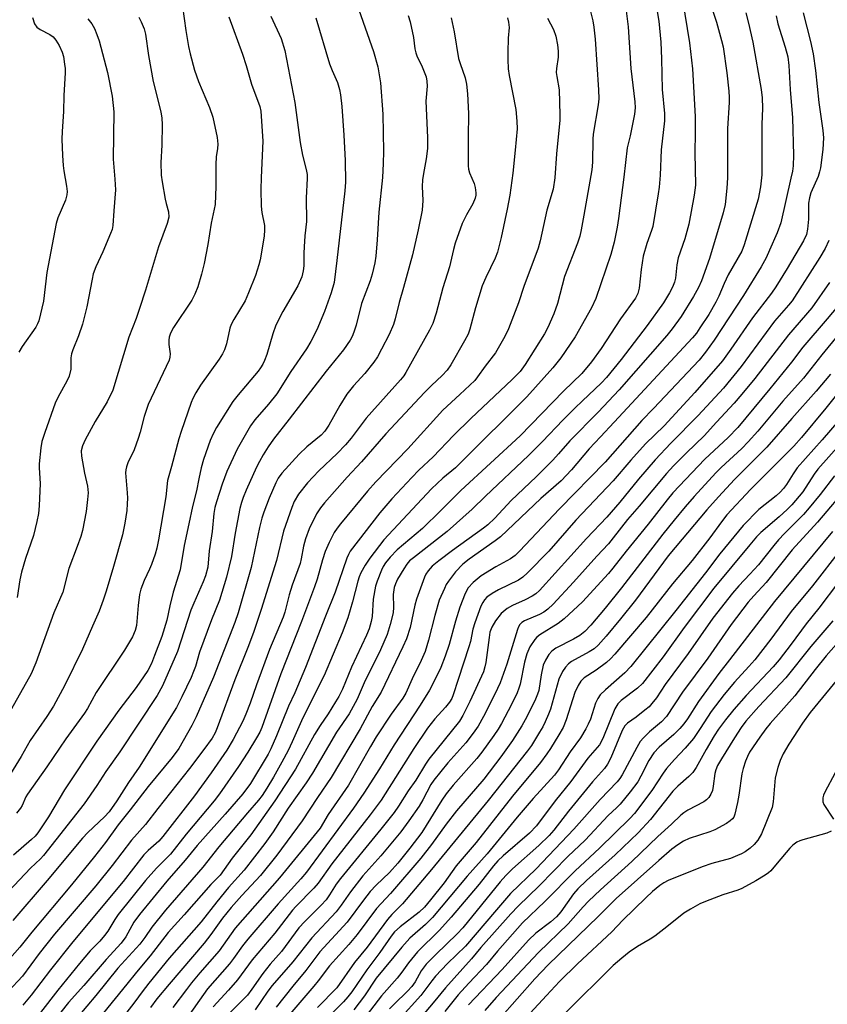
# Model space of a CAD drawing. Units: inches. Extents: x 1237771 to 1243771, y 581452 to 585453.
# Drawn here: x 1238273 to 1238490, y 583536 to 583800 of the extents above; entities that cross this region are included whole.
import ezdxf

# ---------------------------------------------------------------- set-up
doc = ezdxf.new("R2010")
doc.units = ezdxf.units.IN
doc.header["$MEASUREMENT"] = 0
doc.layers.add('Undefined', color=1, linetype='Continuous')

msp = doc.modelspace()

# ---------------------------------------------------------------- linework, layer by layer
at = {"layer": 'Undefined'}
for points, elevation in [([(1238450.84, 583805), (1238452.73, 583793.36), (1238453.55, 583786.44), (1238454.3, 583773.71), (1238454.3, 583769.27), (1238454.18, 583763.91), (1238454.32, 583755.26), (1238454.04, 583752.64), (1238452.56, 583744.89), (1238451.46, 583740.93), (1238449.72, 583735.87), (1238449.34, 583733.96), (1238449, 583730.38), (1238448.7, 583729.33), (1238448.16, 583727.98), (1238447.39, 583726.46), (1238445.78, 583723.8), (1238441.42, 583717.75), (1238434.5, 583708.65), (1238430.56, 583703.83), (1238429.24, 583702.34), (1238424.03, 583697.51), (1238422.14, 583695.66), (1238418.81, 583692.34), (1238413.45, 583686.7), (1238409.67, 583682.9), (1238398.15, 583672.07), (1238394.61, 583668.52), (1238387.91, 583662.54), (1238378.88, 583655.57), (1238377.85, 583654.68), (1238377.06, 583653.79), (1238376.27, 583652.6), (1238374.63, 583649.79), (1238374.04, 583648.55), (1238373.7, 583647.57), (1238373.43, 583645.72), (1238373.52, 583642.3), (1238373.41, 583640.81), (1238372.64, 583637.68), (1238371.83, 583635.01), (1238370.02, 583630.88), (1238365.7, 583622.02), (1238363.79, 583617.71), (1238361.7, 583613.76), (1238358.27, 583608.89), (1238351.84, 583597.9), (1238350.15, 583595.3), (1238345.34, 583588.47), (1238341.3, 583582.13), (1238339.09, 583579.05), (1238333.57, 583571.94), (1238329.34, 583567.23), (1238326.24, 583563.45), (1238322.06, 583558.08), (1238313.52, 583548.35), (1238308.03, 583541.65), (1238306.23, 583539.36), (1238304.27, 583536.62), (1238294.92, 583524.53)], 542), ([(1238457.77, 583805.77), (1238459.99, 583798.93), (1238461.34, 583794.03), (1238461.74, 583792.32), (1238462.71, 583785.33), (1238463.29, 583780.47), (1238463.41, 583778.78), (1238463.39, 583777.39), (1238462.94, 583770.48), (1238462.92, 583757.28), (1238462.77, 583754.49), (1238462.26, 583750.14), (1238461.77, 583747.93), (1238458.12, 583735.63), (1238455.95, 583729.71), (1238455.2, 583727.94), (1238453.86, 583725.47), (1238450.52, 583720.14), (1238448.14, 583716.84), (1238446.71, 583715.01), (1238433.94, 583700.53), (1238428.27, 583694.55), (1238420.76, 583686.88), (1238417.71, 583683.39), (1238416.13, 583681.71), (1238411.73, 583677.23), (1238405.02, 583670.89), (1238400.61, 583666.13), (1238398.77, 583664.34), (1238397.61, 583663.43), (1238389.31, 583657.52), (1238385.63, 583654.73), (1238383.88, 583653.28), (1238382.77, 583652.05), (1238382.19, 583651.12), (1238381.82, 583650.31), (1238379.66, 583644.49), (1238379.22, 583642.84), (1238378, 583636.86), (1238376.97, 583633.83), (1238376.05, 583631.69), (1238370.2, 583619.59), (1238367.83, 583615.69), (1238364.59, 583609.75), (1238356.81, 583596.7), (1238353.15, 583591.37), (1238349.07, 583585.13), (1238342.27, 583575.93), (1238337.92, 583570.46), (1238332.92, 583565.15), (1238330.12, 583561.9), (1238327.78, 583559.04), (1238324.67, 583554.64), (1238322.85, 583552.34), (1238313.47, 583541.38), (1238310.22, 583537.44), (1238308.48, 583535.17)], 540), ([(1238426.21, 583802.17), (1238426.91, 583799.31), (1238427.16, 583797.57), (1238427.48, 583794.37), (1238428.41, 583780.83), (1238428.5, 583778.44), (1238428.35, 583776.82), (1238426.94, 583768.96), (1238426.86, 583767.58), (1238426.79, 583761.49), (1238426.63, 583759.38), (1238424.5, 583747.23), (1238423.78, 583743.33), (1238423.38, 583741.66), (1238422.78, 583739.76), (1238419.31, 583730.86), (1238417.39, 583723.6), (1238416.46, 583720.89), (1238414.87, 583717.17), (1238413.97, 583715.46), (1238408.81, 583707.27), (1238407.43, 583705.45), (1238405.27, 583703.28), (1238394.21, 583692.85), (1238389.62, 583688.31), (1238384.11, 583682.55), (1238380.32, 583678.97), (1238378.47, 583677.06), (1238373.12, 583671.29), (1238369.91, 583667.61), (1238361.96, 583657.27), (1238361.44, 583656.4), (1238361.01, 583655.43), (1238357.9, 583646.3), (1238355.33, 583639.94), (1238349.99, 583626.18), (1238347.09, 583619.41), (1238345.45, 583615.81), (1238342.21, 583607.84), (1238340.72, 583604.43), (1238340, 583602.98), (1238335.25, 583595.1), (1238333.2, 583592.37), (1238328.49, 583586.94), (1238321.02, 583578.54), (1238317.76, 583574.57), (1238312.89, 583568.99), (1238305.58, 583560.08), (1238304.06, 583558.03), (1238301.87, 583554.02), (1238300.65, 583552.4), (1238296.61, 583548), (1238290.68, 583541.06), (1238286.58, 583536.45), (1238282.4, 583531.33)], 548), ([(1238435.78, 583801.94), (1238436.32, 583797.65), (1238437.02, 583786.49), (1238438.14, 583777.57), (1238438.17, 583775.99), (1238438.07, 583774.34), (1238436.86, 583768.54), (1238436.05, 583765.31), (1238435.18, 583757.41), (1238433.74, 583746.39), (1238433.38, 583744.06), (1238432.62, 583740.08), (1238431.67, 583736.73), (1238427.69, 583724.99), (1238426.48, 583722.42), (1238422.14, 583714.65), (1238418.35, 583709.11), (1238416.21, 583706.41), (1238409.21, 583698.65), (1238391.58, 583681.07), (1238390.08, 583679.66), (1238386.69, 583676.87), (1238383.71, 583674.02), (1238370.97, 583660.37), (1238367.16, 583655.48), (1238365.91, 583653.52), (1238364.81, 583651.48), (1238364.35, 583650.48), (1238363.97, 583649.28), (1238362.57, 583643.75), (1238361.27, 583639.46), (1238359.77, 583635.45), (1238354.95, 583624.02), (1238349.28, 583612.68), (1238346.41, 583606.23), (1238345.3, 583603.93), (1238343.67, 583600.85), (1238341.37, 583596.8), (1238339.61, 583593.83), (1238338.39, 583591.93), (1238337.38, 583590.63), (1238334.45, 583587.3), (1238326.76, 583578.18), (1238322.45, 583572.67), (1238312.49, 583561.16), (1238308.88, 583556.69), (1238307, 583553.91), (1238305.66, 583552.11), (1238299.71, 583545.68), (1238293.87, 583538.33), (1238289.06, 583532.64)], 546), ([(1238444.12, 583801.8), (1238444.54, 583799.22), (1238445.08, 583793.58), (1238445.29, 583789.15), (1238445.46, 583780.92), (1238446.08, 583774.48), (1238446.09, 583772.5), (1238445.19, 583764.78), (1238444.88, 583757.99), (1238444.63, 583754.76), (1238444.39, 583752.99), (1238442.94, 583744.23), (1238442.61, 583743.13), (1238441.32, 583739.66), (1238440.33, 583736.26), (1238439.81, 583732.72), (1238439.3, 583727.7), (1238438.94, 583726.32), (1238438.27, 583725.06), (1238434.25, 583719.52), (1238429.09, 583711.6), (1238426.48, 583707.98), (1238423.94, 583704.88), (1238419.07, 583700.17), (1238407.46, 583688.22), (1238391.55, 583673.53), (1238386.23, 583668.21), (1238381.27, 583663.42), (1238374.54, 583657.68), (1238372.64, 583655.71), (1238371.4, 583654.22), (1238370.75, 583653.19), (1238370.29, 583652.21), (1238369.17, 583649.29), (1238368.74, 583647.92), (1238368.11, 583644.46), (1238367.86, 583639.79), (1238367.59, 583638.46), (1238367, 583636.5), (1238366.3, 583634.78), (1238362.25, 583626.22), (1238359.84, 583620.38), (1238358.88, 583618.44), (1238357.99, 583616.94), (1238356, 583613.73), (1238353.9, 583610.63), (1238352.38, 583608.19), (1238347.28, 583598.97), (1238341.72, 583590.48), (1238335.38, 583581.4), (1238330.37, 583575.08), (1238327.09, 583570.61), (1238324.66, 583568.03), (1238317.52, 583559.91), (1238313.24, 583555.18), (1238308.4, 583548.95), (1238304.7, 583544.6), (1238302.16, 583541.36), (1238295.92, 583533.71)], 544), ([(1238467.83, 583801.42), (1238468.54, 583798.71), (1238469.71, 583793.57), (1238471.94, 583780.89), (1238472.24, 583778.67), (1238472.3, 583775.87), (1238472.15, 583771.51), (1238472.11, 583758.05), (1238471.79, 583754.84), (1238471.16, 583751.58), (1238467.41, 583739.36), (1238466.73, 583737.59), (1238463.08, 583731.25), (1238462.04, 583728.98), (1238460.62, 583725.54), (1238459.8, 583723.93), (1238457.89, 583720.71), (1238455.55, 583717.07), (1238454.6, 583715.69), (1238453.56, 583714.42), (1238432.62, 583691.82), (1238428.95, 583687.9), (1238425.88, 583684.75), (1238421.14, 583679.11), (1238418.38, 583676.18), (1238412.98, 583671.37), (1238402.16, 583661.13), (1238400.77, 583660.07), (1238393.82, 583655.2), (1238392.11, 583653.81), (1238390.15, 583651.79), (1238388.27, 583649.32), (1238387.66, 583648.37), (1238387.14, 583647.34), (1238385.79, 583644.15), (1238384.55, 583640.05), (1238382.89, 583633.49), (1238381.99, 583630.41), (1238380.97, 583628.07), (1238378.5, 583623.1), (1238376.87, 583619.25), (1238376.05, 583617.92), (1238372.94, 583613.66), (1238368.93, 583607.62), (1238367.34, 583604.98), (1238361.46, 583594.63), (1238356.04, 583586.77), (1238353.88, 583583.19), (1238343.03, 583569.83), (1238331.16, 583556.4), (1238326.88, 583550.27), (1238321.69, 583544.41), (1238319.5, 583541.78), (1238318.08, 583540), (1238314.42, 583535.1)], 538), ([(1238483.17, 583801.44), (1238485.15, 583793.78), (1238485.84, 583790.49), (1238486.46, 583785.96), (1238487.4, 583777.43), (1238488.48, 583769.92), (1238488.63, 583767.94), (1238488.44, 583764.84), (1238487.82, 583759.94), (1238487.58, 583758.89), (1238487.16, 583757.61), (1238485.27, 583753.21), (1238484.83, 583751.94), (1238484.64, 583750.49), (1238484.56, 583746.18), (1238484.35, 583743.49), (1238484.04, 583742.1), (1238483.3, 583740.36), (1238478.89, 583733.02), (1238475.82, 583728.04), (1238474.68, 583726.35), (1238469.61, 583719.81), (1238463.86, 583711.4), (1238461.61, 583708.28), (1238454.17, 583699.76), (1238446, 583690.84), (1238440.98, 583686.01), (1238437.09, 583681.67), (1238432.33, 583676.11), (1238422.34, 583665.59), (1238415.09, 583657.31), (1238409.39, 583651.47), (1238408.11, 583650.34), (1238406.94, 583649.56), (1238401.61, 583646.95), (1238399.9, 583645.97), (1238398.54, 583645.02), (1238397.84, 583644.28), (1238397.4, 583643.6), (1238396.91, 583642.6), (1238395.3, 583638.14), (1238394.79, 583636.46), (1238394.12, 583633.14), (1238393.72, 583631.73), (1238390.81, 583622.99), (1238389.53, 583618.86), (1238389.11, 583617.83), (1238388.55, 583616.9), (1238387.42, 583615.52), (1238384.6, 583612.41), (1238382.67, 583609.93), (1238378.97, 583604.51), (1238370.2, 583590.66), (1238367.26, 583586.76), (1238357.02, 583573.59), (1238353.36, 583568.41), (1238352.19, 583567.06), (1238347.39, 583562.22), (1238346.45, 583561.19), (1238341.74, 583555.06), (1238335.72, 583547.91), (1238331.77, 583542.52), (1238329.36, 583539.77), (1238325.23, 583535.36)], 534), ([(1238388.98, 583800.09), (1238389.8, 583796.38), (1238390.95, 583789.25), (1238391.36, 583787.86), (1238392.7, 583784.05), (1238393.1, 583782.36), (1238393.34, 583779.71), (1238393.59, 583774.44), (1238393.5, 583768.06), (1238393.51, 583760.44), (1238393.62, 583759.61), (1238393.88, 583758.62), (1238395.08, 583755.75), (1238395.41, 583754.67), (1238395.56, 583753.22), (1238395.53, 583752.64), (1238395.36, 583751.85), (1238394.78, 583750.32), (1238393.07, 583747.33), (1238391.93, 583745.02), (1238390.07, 583739.75), (1238389.58, 583738.1), (1238388.49, 583733.43), (1238386.73, 583727.83), (1238384.91, 583721.02), (1238384.04, 583718.28), (1238383.18, 583716.5), (1238376.86, 583705.16), (1238376.26, 583704.25), (1238375.43, 583703.2), (1238366.23, 583692.9), (1238362.16, 583687.59), (1238360.7, 583685.82), (1238358.49, 583683.48), (1238353.55, 583678.79), (1238350.5, 583675.57), (1238348.1, 583672.55), (1238346.98, 583670.63), (1238346.32, 583669.01), (1238344.04, 583662.63), (1238342.21, 583654.78), (1238338.15, 583641.69), (1238336.06, 583635.52), (1238334.54, 583631.49), (1238331.08, 583622.88), (1238326.33, 583609.97), (1238325.76, 583608.68), (1238324.97, 583607.29), (1238322.77, 583604.22), (1238318.88, 583599.12), (1238310.42, 583588.45), (1238307.14, 583584.15), (1238303.44, 583579.97), (1238298.23, 583573.17), (1238293.83, 583567.75), (1238282.76, 583554.75), (1238278.73, 583549.56), (1238274.26, 583543.55), (1238270.39, 583539.44)], 554), ([(1238377.44, 583800.72), (1238377.98, 583799.03), (1238378.89, 583794.81), (1238379.26, 583791.77), (1238379.5, 583790.71), (1238379.81, 583789.92), (1238381.21, 583787.02), (1238382.24, 583784.27), (1238382.46, 583783.17), (1238382.56, 583781.8), (1238382.17, 583777.81), (1238382.63, 583768.04), (1238382.62, 583765.12), (1238382.29, 583762.34), (1238381.55, 583758.43), (1238381.32, 583756.7), (1238381.24, 583754.94), (1238381.42, 583751.19), (1238381.22, 583748.56), (1238380.15, 583743.32), (1238378.61, 583736.66), (1238376.24, 583727.9), (1238375.06, 583723.85), (1238373.98, 583719.52), (1238373.52, 583717.97), (1238372.38, 583715.35), (1238370.33, 583711.37), (1238369.2, 583709.36), (1238368.26, 583707.91), (1238365.88, 583704.86), (1238362.79, 583701.55), (1238361.03, 583699.36), (1238359.12, 583696.28), (1238356.26, 583691.02), (1238355.17, 583689.44), (1238354.19, 583688.4), (1238350.32, 583685.24), (1238348.25, 583683.26), (1238343.64, 583678.22), (1238342.69, 583676.88), (1238342.01, 583675.62), (1238340.21, 583671.53), (1238338.8, 583667.79), (1238338.26, 583666.16), (1238337.62, 583663.63), (1238335.44, 583652.95), (1238331.93, 583640.81), (1238331.07, 583638.18), (1238325.32, 583623.58), (1238320.75, 583613), (1238319.56, 583610.64), (1238316.05, 583604.52), (1238314.29, 583602.07), (1238307.9, 583594.29), (1238303.07, 583588.06), (1238299.86, 583584.07), (1238296.45, 583579.34), (1238293.53, 583575.57), (1238287.38, 583568.01), (1238276.68, 583555.27), (1238273.5, 583551.32), (1238270.87, 583548.23)], 556), ([(1238404.03, 583800.1), (1238404.3, 583798.98), (1238404.46, 583797.53), (1238404.24, 583794.64), (1238404.14, 583790.89), (1238404.14, 583788.9), (1238404.25, 583786.42), (1238404.5, 583784.62), (1238406.25, 583775.52), (1238406.58, 583772.43), (1238406.59, 583770.37), (1238406.1, 583764.71), (1238405.44, 583758.53), (1238404.67, 583752.64), (1238403.98, 583748.87), (1238402.38, 583741.32), (1238401.33, 583737.39), (1238400.72, 583735.77), (1238398.25, 583730.61), (1238397.28, 583728.36), (1238395.51, 583722.44), (1238393.96, 583716.75), (1238393.49, 583715.44), (1238392.56, 583713.61), (1238388.89, 583707.16), (1238387.86, 583705.8), (1238386.56, 583704.3), (1238383.7, 583701.66), (1238381.82, 583699.8), (1238371.5, 583688.7), (1238364.97, 583681.2), (1238361.16, 583677.15), (1238355.04, 583670.26), (1238353.95, 583668.91), (1238352.91, 583667.29), (1238350.96, 583663.29), (1238349.96, 583660.57), (1238349.41, 583658.64), (1238348.83, 583655.3), (1238348.54, 583653.99), (1238346.37, 583648.2), (1238345.61, 583645.65), (1238344.42, 583641), (1238343.95, 583639.6), (1238340.37, 583630.98), (1238336.89, 583621.55), (1238335.2, 583616.59), (1238334.02, 583613.66), (1238333.17, 583611.81), (1238330.63, 583606.89), (1238328.95, 583604.02), (1238324.71, 583597.94), (1238320.27, 583591.78), (1238311.83, 583580.9), (1238310.71, 583579.66), (1238307.83, 583577.18), (1238306.71, 583576), (1238301.17, 583568.84), (1238287.73, 583552.72), (1238281.73, 583545.2), (1238276.54, 583538.43), (1238274.33, 583535.75)], 552), ([(1238414.77, 583800.04), (1238416.33, 583796.93), (1238416.95, 583795.16), (1238417.4, 583792.86), (1238417.57, 583791.2), (1238417.56, 583789.58), (1238417.13, 583786.5), (1238417.09, 583785.46), (1238417.21, 583784.39), (1238417.87, 583780.79), (1238418.08, 583774.13), (1238418.01, 583772.67), (1238417.13, 583763.66), (1238416.74, 583757.29), (1238416.27, 583754.19), (1238414.53, 583748.64), (1238412.76, 583740.36), (1238412.25, 583738.46), (1238408.37, 583728.17), (1238406.95, 583723.77), (1238404.34, 583716.85), (1238403.32, 583714.74), (1238401.58, 583711.67), (1238400.8, 583710.44), (1238398.02, 583706.83), (1238396.04, 583703.96), (1238395.29, 583703.04), (1238391.31, 583699.23), (1238386.75, 583695.09), (1238377.34, 583684.73), (1238368.79, 583675.87), (1238366.61, 583673.39), (1238359.31, 583664.66), (1238358.41, 583663.51), (1238357.62, 583662.29), (1238356.31, 583659.62), (1238355.25, 583657.18), (1238354.53, 583655.01), (1238353.09, 583649.84), (1238352.4, 583647.79), (1238348.89, 583638.48), (1238343.41, 583624.45), (1238338.27, 583610.06), (1238337.73, 583608.88), (1238336.85, 583607.34), (1238334.55, 583603.54), (1238332.05, 583599.63), (1238326.97, 583592.38), (1238325.55, 583590.49), (1238317.99, 583581.52), (1238313.85, 583576.17), (1238310.07, 583572.46), (1238307.19, 583569.14), (1238299.8, 583560.06), (1238298.9, 583558.74), (1238297.04, 583555.58), (1238296.19, 583554.41), (1238294.89, 583552.87), (1238292.33, 583550.28), (1238289.5, 583546.95), (1238283.64, 583539.82), (1238279.02, 583533.82)], 550), ([(1238475.98, 583800.65), (1238476.41, 583798.46), (1238478.39, 583792.22), (1238479.08, 583789.67), (1238479.38, 583787.35), (1238479.71, 583780.89), (1238480.29, 583773.29), (1238480.59, 583763.29), (1238480.51, 583760.46), (1238480.32, 583759.09), (1238479.92, 583757.16), (1238477.21, 583745.21), (1238476.24, 583742.5), (1238474.19, 583737.88), (1238473.23, 583735.88), (1238471.9, 583733.47), (1238467.25, 583725.73), (1238459.34, 583713.77), (1238457.05, 583710.56), (1238455.31, 583708.49), (1238443.13, 583695.51), (1238439.96, 583692.27), (1238430.19, 583681.11), (1238417.93, 583668.66), (1238407.27, 583657.31), (1238406.06, 583656.18), (1238404.82, 583655.26), (1238400.92, 583653.13), (1238397.02, 583650.73), (1238394.81, 583648.94), (1238393.55, 583647.47), (1238392.71, 583645.94), (1238391.24, 583642.35), (1238390.08, 583638.55), (1238388.39, 583632.32), (1238387.32, 583629.22), (1238386.16, 583626.16), (1238384.4, 583622.49), (1238383.14, 583620.14), (1238380.67, 583616.08), (1238373.68, 583605.47), (1238369.79, 583599.05), (1238365.63, 583592.48), (1238362.81, 583588.49), (1238350.27, 583571.38), (1238348.76, 583569.59), (1238342.62, 583562.88), (1238334.54, 583553.44), (1238333.12, 583551.65), (1238330.71, 583548.24), (1238329.63, 583546.83), (1238323.71, 583540.17), (1238317.76, 583531.7)], 536), ([(1238490.02, 583740.45), (1238489.07, 583738.33), (1238487.66, 583735.92), (1238480.19, 583724.29), (1238479.29, 583723.16), (1238475.54, 583718.87), (1238466.54, 583706.76), (1238461.83, 583700.96), (1238455.05, 583693.62), (1238447.74, 583686.24), (1238443.52, 583681.76), (1238439.11, 583676.59), (1238434.08, 583670.46), (1238430.63, 583666.41), (1238425.17, 583660.7), (1238412.6, 583646.76), (1238411.58, 583645.87), (1238410.68, 583645.3), (1238408.73, 583644.3), (1238405.37, 583642.77), (1238403.97, 583641.97), (1238402.37, 583640.59), (1238400.82, 583638.64), (1238399.85, 583637), (1238399.34, 583635.59), (1238399.09, 583634.2), (1238398.22, 583627.46), (1238397.98, 583626.35), (1238397.59, 583625.03), (1238393.98, 583617.03), (1238392.08, 583613.35), (1238391.18, 583611.82), (1238382.96, 583601.63), (1238382.06, 583600.25), (1238379.5, 583595.97), (1238377.48, 583593.18), (1238374.84, 583589.02), (1238373.7, 583587.38), (1238370.17, 583582.88), (1238359.32, 583569.72), (1238358.21, 583568.2), (1238356.37, 583565.3), (1238355.46, 583564), (1238354.2, 583562.57), (1238349.75, 583558.18), (1238348.23, 583556.49), (1238343.52, 583550.16), (1238340.54, 583546.75), (1238338.53, 583544.27), (1238335.59, 583540.03), (1238334.41, 583538.48), (1238327.39, 583531.41)], 532), ([(1238500.02, 583731.95), (1238489.62, 583719.5), (1238483.11, 583711.9), (1238480.02, 583707.92), (1238474.24, 583700.79), (1238465.68, 583690.42), (1238463.1, 583687.72), (1238456.82, 583681.9), (1238448.3, 583672.92), (1238446.74, 583671.04), (1238441.68, 583664.53), (1238435.77, 583657.29), (1238432.26, 583652.75), (1238431.05, 583651.31), (1238424.08, 583643.75), (1238419.22, 583639.2), (1238417.64, 583637.93), (1238412.7, 583634.92), (1238411.88, 583634.27), (1238411.32, 583633.66), (1238410.06, 583631.73), (1238409.21, 583629.81), (1238408.62, 583627.57), (1238407.42, 583621.7), (1238407.11, 583620.61), (1238406.63, 583619.35), (1238405.13, 583616.3), (1238402.42, 583611.14), (1238401.53, 583609.64), (1238400.4, 583607.96), (1238397.17, 583603.48), (1238395.87, 583601.8), (1238389.48, 583594.64), (1238387.61, 583592.37), (1238386.47, 583590.69), (1238381.13, 583582.01), (1238377.91, 583577.81), (1238374.69, 583573.8), (1238372.46, 583571.3), (1238368.91, 583567.87), (1238367.3, 583566.16), (1238365.5, 583563.92), (1238361.1, 583558.01), (1238353.83, 583550.04), (1238350.07, 583545.01), (1238346.54, 583540.83), (1238342.09, 583535.22)], 528), ([(1238490.19, 583729.28), (1238485.52, 583722.43), (1238479.28, 583715.19), (1238470.22, 583703.55), (1238466.76, 583699.3), (1238464.71, 583696.92), (1238459.95, 583691.86), (1238456.66, 583688.21), (1238451.98, 583683.68), (1238448.5, 583680.13), (1238446.59, 583678.06), (1238439.31, 583669.35), (1238436.13, 583665.78), (1238432.36, 583660.87), (1238431.05, 583659.29), (1238427.94, 583655.93), (1238421.72, 583648.97), (1238416.29, 583643.12), (1238414.87, 583641.75), (1238413.8, 583640.97), (1238412.6, 583640.35), (1238408.57, 583638.65), (1238407.86, 583638.2), (1238407.38, 583637.69), (1238407.02, 583637.08), (1238406.73, 583636.33), (1238403.86, 583627.08), (1238402.11, 583622.09), (1238400.69, 583619.02), (1238397.63, 583613.07), (1238396.15, 583610.49), (1238394.81, 583608.56), (1238392.89, 583605.97), (1238388.1, 583600.65), (1238384.34, 583596.02), (1238383.56, 583594.81), (1238381.38, 583590.7), (1238380.4, 583589.03), (1238377.66, 583585.08), (1238375.45, 583582.19), (1238370.13, 583575.73), (1238365.32, 583570.37), (1238362.03, 583566.13), (1238359.55, 583562.53), (1238358.19, 583560.75), (1238351.65, 583553.81), (1238346.6, 583547.41), (1238341.02, 583541.04), (1238339.88, 583539.54), (1238336.54, 583534.55)], 530), ([(1238496.3, 583719.75), (1238488.16, 583709.91), (1238483.26, 583703.65), (1238477.76, 583697.49), (1238471, 583689.47), (1238468.48, 583686.59), (1238466.78, 583684.78), (1238461.23, 583679.68), (1238459.76, 583678.24), (1238453.99, 583671.95), (1238451.6, 583669.21), (1238448.61, 583665.64), (1238445.65, 583661.9), (1238434.56, 583647.51), (1238430.17, 583642.07), (1238426.35, 583637.5), (1238424.73, 583635.83), (1238423.41, 583634.76), (1238421.67, 583633.72), (1238416.97, 583631.31), (1238415.89, 583630.5), (1238415.11, 583629.66), (1238414.18, 583628.15), (1238413.6, 583626.79), (1238413.05, 583624.22), (1238412.39, 583620.02), (1238412.08, 583619), (1238411.55, 583617.73), (1238409.22, 583613), (1238407.85, 583610.51), (1238405.4, 583606.66), (1238402.26, 583602.26), (1238397.7, 583596.24), (1238390.35, 583587.75), (1238387.64, 583584.23), (1238383.7, 583578.76), (1238380.82, 583575.14), (1238372.7, 583565.64), (1238368.95, 583561.67), (1238363.78, 583554.68), (1238361.54, 583552.03), (1238356.36, 583546.28), (1238353.39, 583542.26), (1238352.22, 583540.81), (1238342.07, 583529.02)], 526), ([(1238499.06, 583707.84), (1238489.23, 583695.56), (1238482.74, 583687.73), (1238480.64, 583685.45), (1238469.06, 583673.79), (1238462.78, 583667), (1238461.3, 583665.14), (1238458.21, 583660.87), (1238453.46, 583654.81), (1238448.22, 583648.56), (1238441.18, 583639.59), (1238432.8, 583629.7), (1238431.63, 583628.47), (1238430.55, 583627.54), (1238427.78, 583625.49), (1238424.6, 583623.4), (1238423.64, 583622.5), (1238422.91, 583621.34), (1238422.09, 583619.48), (1238419.76, 583612.12), (1238418.92, 583610.09), (1238417.8, 583608.1), (1238415.54, 583604.45), (1238414.58, 583603.04), (1238412.88, 583600.77), (1238405.4, 583591.7), (1238395.61, 583579.27), (1238390.3, 583573.09), (1238387.07, 583568.51), (1238383.45, 583563.93), (1238381.79, 583562.02), (1238380.39, 583560.67), (1238375.27, 583556.77), (1238373.83, 583555.42), (1238372.93, 583554.25), (1238369.85, 583549.85), (1238366.42, 583545.26), (1238362.36, 583539.34), (1238361.31, 583537.98), (1238360.15, 583536.7), (1238354.05, 583530.68)], 522), ([(1238490.46, 583704.69), (1238486.68, 583700.16), (1238480.11, 583692.85), (1238473.41, 583685.12), (1238464.8, 583676.46), (1238460.54, 583671.89), (1238457.42, 583668.37), (1238448.88, 583658.33), (1238447.08, 583656.04), (1238438.28, 583644.2), (1238434.32, 583639.18), (1238430.47, 583634.52), (1238428.35, 583632.16), (1238427.23, 583631.17), (1238425.89, 583630.33), (1238421.2, 583627.77), (1238420.36, 583627.15), (1238419.57, 583626.29), (1238418.74, 583625.09), (1238417.81, 583623.04), (1238415.54, 583615.03), (1238415.04, 583613.68), (1238414.13, 583611.58), (1238413.5, 583610.31), (1238412.64, 583608.83), (1238410.42, 583605.32), (1238409.38, 583603.83), (1238398.9, 583590.56), (1238383.67, 583572.08), (1238375.94, 583562.91), (1238373.05, 583560.01), (1238371.88, 583558.71), (1238366.51, 583551.33), (1238363.12, 583547.17), (1238358.33, 583540.39), (1238353.17, 583535.14)], 524), ([(1238493.25, 583692.89), (1238488.29, 583687.16), (1238481.61, 583679.63), (1238480.47, 583678.04), (1238478.71, 583675.14), (1238477.9, 583674.07), (1238476.99, 583673.08), (1238475.94, 583672.15), (1238471.28, 583668.51), (1238467.08, 583664.16), (1238460.83, 583656.64), (1238457, 583651.51), (1238449.09, 583641.46), (1238437.02, 583626.44), (1238435.45, 583624.73), (1238430.26, 583620.22), (1238428.85, 583618.81), (1238428.23, 583617.87), (1238427.59, 583616.61), (1238426.23, 583612.33), (1238425.67, 583611), (1238425, 583609.76), (1238423.54, 583607.34), (1238420.85, 583603.57), (1238417.67, 583598.74), (1238416.66, 583597.34), (1238410.94, 583591.05), (1238406.6, 583586.12), (1238398.58, 583576.32), (1238393.22, 583570.34), (1238383.93, 583559.21), (1238382.1, 583557.4), (1238377.88, 583553.74), (1238375.72, 583551.32), (1238368.92, 583542.98), (1238365.78, 583538.23), (1238362.89, 583534.51)], 520), ([(1238493.01, 583685.86), (1238487.07, 583679.22), (1238486.09, 583677.91), (1238483.07, 583673.21), (1238480.14, 583669.73), (1238478.92, 583668.48), (1238476.78, 583666.5), (1238471.81, 583662.29), (1238470.69, 583661.13), (1238468.91, 583659.03), (1238459.29, 583647.38), (1238451.33, 583636.84), (1238445.73, 583628.98), (1238440.19, 583621.89), (1238438.87, 583620.64), (1238434.49, 583617.37), (1238433.55, 583616.41), (1238432.8, 583615.1), (1238429.56, 583607.2), (1238428.64, 583605.49), (1238425.54, 583601.89), (1238420.96, 583595.65), (1238416.78, 583590.49), (1238411.79, 583583.75), (1238409.9, 583581.8), (1238402.9, 583575.77), (1238401.45, 583574.4), (1238400.26, 583573.03), (1238396.48, 583568.17), (1238388.96, 583559.34), (1238385.81, 583555.86), (1238379.98, 583550.04), (1238377.54, 583547.06), (1238375.78, 583544.62), (1238374.48, 583542.99), (1238370.27, 583538.26), (1238364.39, 583530.62)], 518), ([(1238491.56, 583677.52), (1238487.71, 583672.44), (1238484.82, 583668.87), (1238483.23, 583667.14), (1238478.15, 583662.01), (1238476.59, 583660.34), (1238475.29, 583658.83), (1238471.21, 583653.65), (1238468.9, 583651.11), (1238465.92, 583648), (1238464.24, 583646.06), (1238458.96, 583639.33), (1238452.42, 583629.9), (1238446.27, 583621.57), (1238443.88, 583618.08), (1238442.68, 583616.52), (1238441.93, 583615.68), (1238440.82, 583614.7), (1238438.48, 583612.87), (1238436.14, 583611.22), (1238435.41, 583610.53), (1238434.7, 583609.29), (1238431.73, 583601.95), (1238430.84, 583600.25), (1238429.99, 583599.15), (1238426.79, 583595.6), (1238420.34, 583587.71), (1238416.45, 583582.58), (1238415.19, 583581.18), (1238412.46, 583578.47), (1238405.37, 583572.25), (1238403.56, 583570.49), (1238402.07, 583568.75), (1238392.12, 583556.46), (1238390.6, 583554.89), (1238384.84, 583549.33), (1238382.31, 583546.74), (1238380.96, 583544.98), (1238379.31, 583542.04), (1238378.44, 583540.78), (1238377.29, 583539.53), (1238373.68, 583536.05), (1238372.49, 583534.74)], 516), ([(1238495.47, 583675.09), (1238487.04, 583665.06), (1238480.21, 583657.71), (1238473.26, 583648.89), (1238469.95, 583645.35), (1238468.48, 583643.62), (1238463.92, 583637.67), (1238457.66, 583628.7), (1238450.88, 583619.58), (1238446.61, 583613.09), (1238445.22, 583611.6), (1238442.05, 583608.96), (1238440.46, 583607.37), (1238439.54, 583606.31), (1238438.62, 583604.79), (1238434.7, 583597.46), (1238434.09, 583596.48), (1238433.39, 583595.56), (1238428.86, 583590.83), (1238421.78, 583582.85), (1238411.67, 583572.24), (1238404.85, 583565.64), (1238401.09, 583561.33), (1238392.82, 583551.54), (1238387.95, 583546.88), (1238384.78, 583543.53), (1238383.76, 583542.29), (1238380.82, 583538.38), (1238375.07, 583531.9)], 514), ([(1238491, 583662.58), (1238475.5, 583643.82), (1238463.47, 583628.2), (1238460.58, 583624.55), (1238455.16, 583617.06), (1238452.22, 583612.43), (1238451.26, 583611.12), (1238450.14, 583609.8), (1238448.59, 583608.21), (1238444.64, 583604.8), (1238443.19, 583603.35), (1238441.85, 583601.31), (1238439.73, 583597.05), (1238438.88, 583595.54), (1238436.91, 583592.86), (1238434.21, 583589.58), (1238433.22, 583588.56), (1238430.94, 583586.56), (1238424.81, 583579.98), (1238420.2, 583575.54), (1238412.49, 583567.69), (1238406.87, 583562.25), (1238404.93, 583560.19), (1238396.94, 583551.22), (1238394.41, 583548.19), (1238387.44, 583540.43), (1238384.18, 583536.39), (1238378.23, 583529.43)], 512), ([(1238493.42, 583658.03), (1238485.65, 583648.05), (1238479.98, 583641.12), (1238474.51, 583633.71), (1238470.24, 583628.23), (1238468.67, 583626.41), (1238464.76, 583622.23), (1238462.04, 583618.97), (1238458.58, 583614.37), (1238455.65, 583609.82), (1238453.8, 583607.15), (1238451.58, 583604.55), (1238448.7, 583601.51), (1238446.57, 583599.1), (1238445.72, 583597.92), (1238442.7, 583593.25), (1238438.02, 583587.05), (1238436.82, 583585.78), (1238428.62, 583577.83), (1238422.13, 583571.73), (1238414.03, 583563.56), (1238408.08, 583557.83), (1238401.39, 583550.19), (1238398.38, 583546.62), (1238393.68, 583541.65), (1238390.86, 583538.52), (1238387.26, 583534.05)], 510), ([(1238492.65, 583649.02), (1238487.34, 583642.01), (1238484.01, 583637.86), (1238480, 583632.41), (1238476.79, 583628.22), (1238475.11, 583626.32), (1238467.9, 583618.68), (1238464.58, 583614.9), (1238462.39, 583612.16), (1238460.53, 583609.62), (1238459.37, 583607.84), (1238457.19, 583604.19), (1238454.58, 583599.41), (1238453.64, 583598.04), (1238452.61, 583596.98), (1238449.66, 583594.37), (1238448.32, 583593.06), (1238442.3, 583585.43), (1238439.05, 583581.9), (1238432.85, 583575.98), (1238425.2, 583569.18), (1238422.87, 583566.95), (1238421.71, 583565.57), (1238418.27, 583560.71), (1238417.18, 583559.43), (1238415.63, 583558.07), (1238411.63, 583555.07), (1238409.62, 583553.16), (1238402.62, 583545.32), (1238393.61, 583535.85)], 508), ([(1238491.12, 583638.67), (1238485.23, 583631.79), (1238478.55, 583623.37), (1238471.33, 583615.76), (1238467.86, 583611.8), (1238466.57, 583610.06), (1238464.78, 583607.31), (1238461.28, 583601.72), (1238460.28, 583599.93), (1238459.78, 583598.74), (1238459.53, 583597.77), (1238459.12, 583594.38), (1238458.89, 583593.28), (1238458.48, 583592.26), (1238457.89, 583591.33), (1238457.29, 583590.74), (1238456.61, 583590.23), (1238452.32, 583587.96), (1238451.26, 583587.29), (1238450.46, 583586.65), (1238447.92, 583584.2), (1238444.25, 583580.94), (1238437.31, 583574.2), (1238428.89, 583566.67), (1238425.68, 583563.58), (1238424.27, 583562.12), (1238420.26, 583557.58), (1238412.34, 583549.87), (1238401.01, 583537.78), (1238397.97, 583534.37)], 506), ([(1238493.32, 583633.81), (1238489.37, 583629.28), (1238486.4, 583625.66), (1238480.92, 583618.57), (1238474.32, 583611.15), (1238473.16, 583609.71), (1238471.6, 583607.55), (1238468.85, 583603.46), (1238468.24, 583602.32), (1238467.72, 583601.06), (1238467.13, 583599.11), (1238466.8, 583597.69), (1238466, 583592.02), (1238465.62, 583590.04), (1238464.87, 583586.93), (1238464.58, 583586.14), (1238464.27, 583585.66), (1238463.64, 583585.08), (1238462.67, 583584.43), (1238459.52, 583582.71), (1238458.16, 583582.17), (1238452.7, 583580.38), (1238451.13, 583579.63), (1238449.66, 583578.71), (1238448.04, 583577.5), (1238444.51, 583574.5), (1238433.16, 583564.35), (1238428.32, 583559.5), (1238414.89, 583546.55), (1238411.36, 583542.81), (1238401.9, 583532.09)], 504), ([(1238492.48, 583623.09), (1238485.04, 583614.13), (1238482.98, 583611.23), (1238479.37, 583605.68), (1238477.86, 583603.03), (1238477.02, 583601.27), (1238476.37, 583599.4), (1238475.69, 583596.62), (1238475.12, 583590.17), (1238474.84, 583588.65), (1238471.98, 583581.67), (1238471.02, 583579.98), (1238470.04, 583578.74), (1238469.03, 583577.84), (1238467.68, 583576.86), (1238466.71, 583576.28), (1238465.63, 583575.79), (1238463.7, 583575.06), (1238458.7, 583573.71), (1238456.17, 583572.79), (1238447.04, 583569.15), (1238445.86, 583568.52), (1238444.79, 583567.78), (1238442.89, 583566.18), (1238441.07, 583564.5), (1238434.9, 583558.54), (1238431.93, 583555.44), (1238422.79, 583546.82), (1238417.96, 583542.07), (1238414.47, 583538.39), (1238405.76, 583528.91)], 502), ([(1238491.78, 583597.93), (1238488.98, 583592.81), (1238488.63, 583592.03), (1238488.44, 583591.25), (1238488.47, 583590.24), (1238488.75, 583589.5), (1238491.34, 583585.55)], 500), ([(1238490.69, 583582.35), (1238489.54, 583581.77), (1238483.07, 583580.03), (1238482.24, 583579.75), (1238481.51, 583579.38), (1238480.42, 583578.59), (1238479.62, 583577.8), (1238476.2, 583573.8), (1238474.53, 583571.71), (1238473.92, 583571.18), (1238472.99, 583570.53), (1238470.55, 583569.04), (1238466.76, 583566.98), (1238465.7, 583566.57), (1238461.69, 583565.33), (1238457.03, 583563.55), (1238455.51, 583562.88), (1238452.98, 583561.51), (1238451.28, 583560.39), (1238446.69, 583556.71), (1238443.45, 583554.24), (1238442.25, 583553.46), (1238438.79, 583551.49), (1238436.58, 583549.92), (1238434.6, 583548.38), (1238432.31, 583546.41), (1238419.52, 583533.72)], 500)]:
    msp.add_lwpolyline(points, dxfattribs=dict(at, elevation=elevation))
for points in [[(1238317.09, 583803.11, 566), (1238317.97, 583796.67, 566), (1238318.69, 583792.44, 566), (1238319.12, 583790.42, 566), (1238320.25, 583786.11, 566), (1238321.32, 583783.06, 566), (1238324.3, 583776.11, 566), (1238325.19, 583773.53, 566), (1238326.29, 583768.03, 566), (1238326.52, 583766.29, 566), (1238326.44, 583765.11, 566), (1238326.08, 583762.86, 566), (1238325.93, 583760.86, 566), (1238325.99, 583754.9, 566), (1238325.79, 583750.13, 566), (1238324.74, 583745.12, 566), (1238323.81, 583739.4, 566), (1238322.84, 583734.29, 566), (1238322.12, 583731.45, 566), (1238321.14, 583728.05, 566), (1238320.35, 583726.11, 566), (1238319.55, 583724.52, 566), (1238314.63, 583717.15, 566), (1238313.81, 583715.63, 566), (1238313.48, 583714.6, 566), (1238313.36, 583713.78, 566), (1238313.41, 583712.63, 566), (1238313.76, 583710.11, 566), (1238313.69, 583709.27, 566), (1238313.48, 583708.48, 566), (1238307.89, 583696.58, 566), (1238306.75, 583693.32, 566), (1238305.76, 583689.17, 566), (1238305.22, 583687.5, 566), (1238304.09, 583684.48, 566), (1238302.46, 583680.97, 566), (1238302.03, 583679.87, 566), (1238301.85, 583679.07, 566), (1238301.81, 583678.32, 566), (1238302.28, 583672.97, 566), (1238302.33, 583671.5, 566), (1238302.28, 583670, 566), (1238302.12, 583668.24, 566), (1238301.64, 583664.85, 566), (1238300.99, 583661.67, 566), (1238298.61, 583653.2, 566), (1238296.62, 583646.62, 566), (1238295.8, 583644.19, 566), (1238294.72, 583641.27, 566), (1238292.92, 583637.22, 566), (1238290.3, 583631.03, 566), (1238285.58, 583621.48, 566), (1238282.55, 583615.85, 566), (1238280.75, 583613.04, 566), (1238276.28, 583606.58, 566), (1238273.86, 583602.37, 566), (1238270.29, 583596.58, 566)], [(1238364.21, 583802.2, 558), (1238368.14, 583791.08, 558), (1238369.33, 583786.96, 558), (1238370.05, 583782.71, 558), (1238370.7, 583774.27, 558), (1238370.83, 583764.27, 558), (1238370.79, 583761.06, 558), (1238370.56, 583757.35, 558), (1238369.6, 583748.08, 558), (1238369.16, 583740.64, 558), (1238368.77, 583736.25, 558), (1238368.53, 583734.52, 558), (1238367.85, 583731.5, 558), (1238367.25, 583729.65, 558), (1238364.94, 583723.65, 558), (1238363.51, 583717.8, 558), (1238363.12, 583716.47, 558), (1238362.55, 583714.97, 558), (1238361.93, 583713.78, 558), (1238360.14, 583711.21, 558), (1238355.53, 583705.54, 558), (1238345.64, 583692.64, 558), (1238341.45, 583687.32, 558), (1238339.99, 583685.21, 558), (1238338.67, 583683.1, 558), (1238337.67, 583681.36, 558), (1238336.88, 583679.78, 558), (1238334.1, 583673.6, 558), (1238333.3, 583671.68, 558), (1238332.84, 583670.37, 558), (1238332.44, 583668.73, 558), (1238331.17, 583662.16, 558), (1238330.19, 583655.9, 558), (1238328.85, 583650.33, 558), (1238326.91, 583644.19, 558), (1238324.81, 583638.91, 558), (1238321.62, 583630.29, 558), (1238320.49, 583626.39, 558), (1238320.03, 583625.08, 558), (1238319.35, 583623.52, 558), (1238316.85, 583618.27, 558), (1238315.42, 583615.47, 558), (1238305.43, 583599.52, 558), (1238302.6, 583595.39, 558), (1238299.5, 583590.51, 558), (1238297.38, 583587.5, 558), (1238296.19, 583586.2, 558), (1238291.75, 583582.02, 558), (1238290.28, 583580.43, 558), (1238280.81, 583569.17, 558), (1238271.67, 583558.45, 558)], [(1238305.33, 583800.26, 568), (1238306.01, 583799.04, 568), (1238306.77, 583797.11, 568), (1238307.19, 583795.71, 568), (1238307.96, 583789.97, 568), (1238309.21, 583783.05, 568), (1238311.21, 583774.96, 568), (1238311.55, 583773.24, 568), (1238311.61, 583771.51, 568), (1238311.56, 583766, 568), (1238311.28, 583761.35, 568), (1238311.38, 583757.97, 568), (1238311.6, 583756.23, 568), (1238312.39, 583751.58, 568), (1238312.65, 583750.43, 568), (1238313.34, 583748.15, 568), (1238313.36, 583746.75, 568), (1238312.92, 583745.05, 568), (1238310.6, 583738.75, 568), (1238307.13, 583727.21, 568), (1238305.57, 583722.32, 568), (1238304.63, 583719.57, 568), (1238302.71, 583714.56, 568), (1238298.37, 583700.45, 568), (1238296.85, 583697.28, 568), (1238293.64, 583691.99, 568), (1238290.96, 583687.08, 568), (1238290.25, 583685.5, 568), (1238289.97, 583684.17, 568), (1238290.02, 583682.76, 568), (1238290.82, 583678.22, 568), (1238291.62, 583674.74, 568), (1238291.78, 583672.94, 568), (1238291.66, 583671.17, 568), (1238291.27, 583667.95, 568), (1238290.25, 583662.87, 568), (1238289.8, 583661.21, 568), (1238288.89, 583658.52, 568), (1238286.66, 583652.67, 568), (1238285.03, 583646.36, 568), (1238282.65, 583640.8, 568), (1238277.78, 583627.38, 568), (1238276.58, 583624.5, 568), (1238267.18, 583607.93, 568)], [(1238352.7, 583800.14, 560), (1238356.41, 583787.78, 560), (1238357.08, 583786.04, 560), (1238358.51, 583782.81, 560), (1238359.09, 583780.88, 560), (1238359.32, 583779.5, 560), (1238359.66, 583776.32, 560), (1238360.22, 583768.65, 560), (1238360.6, 583761.92, 560), (1238360.65, 583756.08, 560), (1238360.47, 583753.75, 560), (1238358.4, 583735.13, 560), (1238357.65, 583729.28, 560), (1238356.88, 583726.43, 560), (1238355.1, 583721.49, 560), (1238353.03, 583716.58, 560), (1238351.42, 583713.4, 560), (1238350.22, 583711.49, 560), (1238346.06, 583705.39, 560), (1238342.29, 583699.43, 560), (1238340.09, 583696.65, 560), (1238336.43, 583692.46, 560), (1238335.27, 583690.91, 560), (1238331.65, 583684.63, 560), (1238328.92, 583678.66, 560), (1238327.66, 583675.25, 560), (1238326.15, 583670.56, 560), (1238325.74, 583668.96, 560), (1238325.48, 583667.36, 560), (1238324.96, 583662.55, 560), (1238324.17, 583657.38, 560), (1238323.79, 583653, 560), (1238323.25, 583650.72, 560), (1238322.61, 583649.07, 560), (1238320.04, 583643.35, 560), (1238319.31, 583641.53, 560), (1238315.68, 583630.42, 560), (1238311.68, 583621.3, 560), (1238310.28, 583618.67, 560), (1238300.27, 583603.59, 560), (1238296.56, 583598.3, 560), (1238294.15, 583594.54, 560), (1238290.77, 583589.64, 560), (1238279.83, 583575.79, 560), (1238279.04, 583574.94, 560), (1238276.35, 583572.4, 560), (1238270.47, 583566.22, 560)], [(1238340.68, 583800.57, 562), (1238343.46, 583794.55, 562), (1238344.44, 583791.37, 562), (1238347.15, 583777.47, 562), (1238348.51, 583766.72, 562), (1238349.17, 583763.36, 562), (1238350.17, 583759.48, 562), (1238350.39, 583758.16, 562), (1238350.41, 583757.05, 562), (1238350.16, 583751.88, 562), (1238350.25, 583745.57, 562), (1238349.81, 583741.73, 562), (1238349.58, 583738.81, 562), (1238349.5, 583737.07, 562), (1238349.51, 583733.67, 562), (1238349.39, 583732.34, 562), (1238348.98, 583730.8, 562), (1238347.92, 583728.39, 562), (1238343.9, 583721.46, 562), (1238342.03, 583717.78, 562), (1238341.22, 583715.52, 562), (1238339.65, 583709.98, 562), (1238339.04, 583708.4, 562), (1238338.54, 583707.37, 562), (1238337.94, 583706.41, 562), (1238337.27, 583705.52, 562), (1238331.93, 583699.2, 562), (1238330.53, 583697.37, 562), (1238326.13, 583690.38, 562), (1238325.26, 583688.73, 562), (1238324.47, 583686.91, 562), (1238322.69, 583681.86, 562), (1238322.05, 583679.58, 562), (1238321.4, 583676.7, 562), (1238320.81, 583673.46, 562), (1238319.69, 583669.28, 562), (1238318.79, 583664.63, 562), (1238317.5, 583658.8, 562), (1238316.42, 583652.33, 562), (1238314.54, 583646.33, 562), (1238313.69, 583642.7, 562), (1238312.9, 583638.8, 562), (1238311.5, 583634.46, 562), (1238309.59, 583629.42, 562), (1238308.72, 583627.27, 562), (1238307.77, 583625.36, 562), (1238304.65, 583620.77, 562), (1238299.99, 583614.71, 562), (1238294.16, 583606.45, 562), (1238285.44, 583593.41, 562), (1238281.18, 583586.17, 562), (1238278.33, 583581.91, 562), (1238277.59, 583581.04, 562), (1238276.62, 583580.09, 562), (1238271.83, 583575.93, 562)], [(1238329.44, 583800.36, 564), (1238333.15, 583790.36, 564), (1238334.12, 583787.34, 564), (1238335.5, 583782.36, 564), (1238337.72, 583776.35, 564), (1238337.98, 583775.12, 564), (1238338.13, 583773.76, 564), (1238338.51, 583767.05, 564), (1238338.1, 583757.32, 564), (1238338.05, 583754.12, 564), (1238338.11, 583749.71, 564), (1238338.29, 583748.01, 564), (1238339.04, 583744.53, 564), (1238339.04, 583743.38, 564), (1238338.87, 583741.62, 564), (1238337.84, 583735.35, 564), (1238337.48, 583733.93, 564), (1238336.57, 583731.1, 564), (1238334.73, 583726.47, 564), (1238333.79, 583724.33, 564), (1238330.75, 583719.34, 564), (1238330.08, 583718.03, 564), (1238329.75, 583716.97, 564), (1238328.79, 583712.84, 564), (1238328.27, 583711.2, 564), (1238327.76, 583710.18, 564), (1238326.85, 583708.71, 564), (1238321.83, 583701.76, 564), (1238320.62, 583699.74, 564), (1238319.84, 583698.17, 564), (1238319.38, 583697.07, 564), (1238316.69, 583689.32, 564), (1238316.1, 583687.39, 564), (1238314.12, 583679.94, 564), (1238313, 583676.24, 564), (1238312.55, 583671.87, 564), (1238310.65, 583660.37, 564), (1238310.19, 583658.15, 564), (1238309.75, 583656.53, 564), (1238308.76, 583653.78, 564), (1238308.2, 583652.45, 564), (1238306.75, 583649.44, 564), (1238305.88, 583647.1, 564), (1238305.58, 583645.69, 564), (1238305.21, 583642.78, 564), (1238304.74, 583637.41, 564), (1238304.35, 583636.04, 564), (1238303.63, 583634.4, 564), (1238301.54, 583630.78, 564), (1238293.94, 583619.43, 564), (1238291.64, 583615.22, 564), (1238290.84, 583613.92, 564), (1238285.86, 583607.04, 564), (1238280.77, 583599.61, 564), (1238275.58, 583592.26, 564), (1238275.16, 583591.53, 564), (1238274.15, 583589.25, 564), (1238273.73, 583588.52, 564), (1238272.66, 583587.17, 564)], [(1238291.73, 583799.86, 570), (1238292.77, 583798.46, 570), (1238293.5, 583797.2, 570), (1238294.16, 583795.61, 570), (1238294.71, 583793.96, 570), (1238296.95, 583785.45, 570), (1238298.23, 583779.1, 570), (1238298.69, 583774.97, 570), (1238298.5, 583762.28, 570), (1238298.98, 583756.9, 570), (1238299.1, 583754.05, 570), (1238298.65, 583748.44, 570), (1238298.43, 583744.54, 570), (1238298.2, 583743.42, 570), (1238297.8, 583742.32, 570), (1238295.72, 583737.45, 570), (1238293.81, 583733.39, 570), (1238293.17, 583731.54, 570), (1238292.84, 583730.15, 570), (1238291.44, 583722.75, 570), (1238290.24, 583718.04, 570), (1238289.23, 583714.92, 570), (1238287.69, 583711.21, 570), (1238287.35, 583710.16, 570), (1238287.18, 583709.03, 570), (1238287.12, 583706.07, 570), (1238286.71, 583704.13, 570), (1238286.12, 583702.8, 570), (1238283.77, 583698.65, 570), (1238282.94, 583696.94, 570), (1238280.19, 583689.09, 570), (1238279.44, 583686.69, 570), (1238279.14, 583685.01, 570), (1238278.72, 583680.72, 570), (1238278.71, 583679.58, 570), (1238278.98, 583675.43, 570), (1238278.71, 583669.45, 570), (1238278.52, 583667.41, 570), (1238278.09, 583665.22, 570), (1238277.13, 583661.49, 570), (1238275.05, 583655.34, 570), (1238273.92, 583651.69, 570), (1238273.52, 583649.66, 570), (1238272.81, 583644.91, 570)], [(1238276.89, 583800.15, 572), (1238277.46, 583798.51, 572), (1238278.07, 583797.64, 572), (1238278.91, 583797, 572), (1238281.55, 583795.67, 572), (1238282.43, 583794.98, 572), (1238283.18, 583794.16, 572), (1238284.02, 583792.68, 572), (1238284.85, 583790.88, 572), (1238285.16, 583789.76, 572), (1238285.51, 583787.73, 572), (1238285.62, 583786.56, 572), (1238285.62, 583785.41, 572), (1238285.25, 583779.28, 572), (1238285.19, 583775, 572), (1238284.8, 583769.64, 572), (1238284.75, 583767.62, 572), (1238284.9, 583763.21, 572), (1238285.09, 583760.56, 572), (1238285.26, 583759.1, 572), (1238286, 583755.04, 572), (1238286.14, 583753.58, 572), (1238286.12, 583752.72, 572), (1238285.73, 583751.32, 572), (1238283.66, 583746.52, 572), (1238283.21, 583745.04, 572), (1238280.77, 583731.89, 572), (1238279.81, 583724.25, 572), (1238278.57, 583719.02, 572), (1238278.27, 583718.19, 572), (1238277.78, 583717.31, 572), (1238274.11, 583712.12, 572), (1238273.25, 583710.63, 572)]]:
    msp.add_polyline3d(points, dxfattribs=at)

doc.saveas('drawing.dxf')
